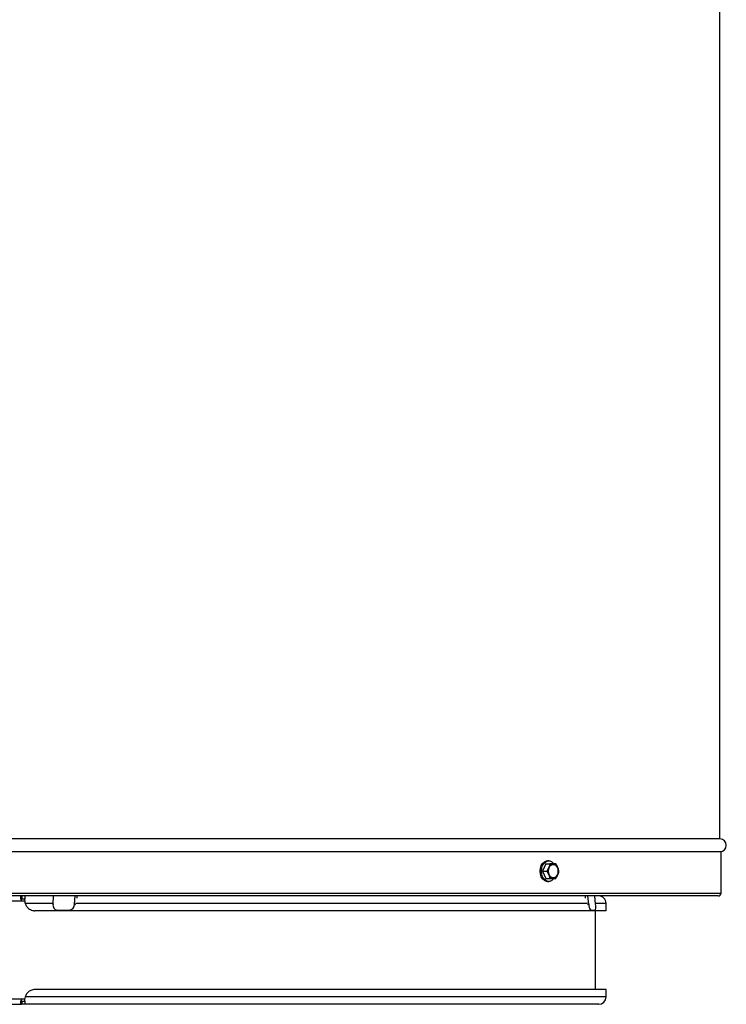
# Model space of a CAD drawing. Units: millimetres. Extents: x 204 to 252, y 31 to 195.
# Drawn here: x 222 to 252, y 31 to 74 of the extents above; entities that cross this region are included whole.
import ezdxf

# ---------------------------------------------------------------- set-up
doc = ezdxf.new("R2010")
doc.units = ezdxf.units.MM

msp = doc.modelspace()

# ---------------------------------------------------------------- linework, layer by layer
at = {"color": 2, "linetype": 'Continuous', "lineweight": 25}
for p, q in [((252.03, 38.39), (252.03, 175.843)), ((252.03, 38.39), (211.53, 38.39)), ((211.482, 37.849), (252.078, 37.849)), ((252.078, 36.066), (252.078, 37.849)), ((244.55, 37.325), (244.421, 37.008)), ((244.55, 37.325), (244.73, 37.325)), ((244.68, 37.45), (244.624, 37.45)), ((244.421, 37.008), (244.6, 37.008)), ((244.421, 37.008), (244.55, 36.69)), ((244.55, 36.69), (244.73, 36.69)), ((244.624, 36.566), (244.68, 36.566)), ((211.482, 36.066), (252.078, 36.066)), ((251.956, 35.944), (211.603, 35.944)), ((222.019, 35.939), (222.019, 35.815)), ((222.067, 35.944), (222.067, 35.822)), ((222.077, 35.944), (222.077, 35.822)), ((223.413, 35.588), (223.439, 35.944)), ((224.336, 35.588), (224.361, 35.944)), ((224.439, 35.944), (224.432, 35.851)), ((246.241, 35.944), (246.251, 35.851)), ((246.398, 35.588), (246.359, 35.944)), ((246.695, 35.588), (246.656, 35.944)), ((222.067, 35.822), (222.077, 35.822)), ((222.077, 35.822), (222.2, 35.822)), ((223.416, 35.626), (222.216, 35.626)), ((224.336, 35.588), (224.373, 35.581)), ((246.342, 35.626), (224.373, 35.626)), ((246.342, 35.581), (246.398, 35.588)), ((247.144, 35.626), (246.691, 35.626)), ((247.144, 35.309), (247.144, 35.626)), ((247.144, 35.309), (222.634, 35.309)), ((223.565, 35.338), (223.616, 35.329)), ((223.591, 35.336), (224.121, 35.336)), ((223.591, 35.336), (223.643, 35.326)), ((224.173, 35.326), (224.121, 35.336)), ((246.489, 35.336), (246.411, 35.326)), ((246.489, 35.336), (246.66, 35.336)), ((246.581, 35.326), (246.66, 35.336)), ((246.583, 35.327), (246.662, 35.336)), ((247.144, 31.928), (222.634, 31.928)), ((247.144, 31.61), (247.144, 31.928)), ((221.591, 31.293), (222.06, 31.293)), ((222.019, 31.422), (222.019, 31.297)), ((222.077, 31.415), (222.067, 31.415)), ((222.067, 31.415), (222.067, 31.293)), ((222.077, 31.293), (222.067, 31.293)), ((222.077, 31.415), (222.077, 31.293)), ((222.2, 31.415), (222.077, 31.415)), ((222.223, 31.293), (222.077, 31.293)), ((247.144, 31.61), (222.216, 31.61)), ((246.827, 31.293), (222.223, 31.293))]:
    msp.add_line(p, q, dxfattribs=at)
at = {"color": 2, "linetype": 'Continuous', "lineweight": 25, "flags": 128}
for points in [[(244.312, 37.008), (244.325, 37.132), (244.362, 37.247), (244.42, 37.342), (244.495, 37.41), (244.58, 37.445), (244.624, 37.45)], [(244.897, 36.69), (244.885, 36.674), (244.81, 36.606), (244.725, 36.57), (244.636, 36.57), (244.55, 36.606), (244.475, 36.674), (244.417, 36.769), (244.38, 36.883), (244.368, 37.008), (244.38, 37.132), (244.417, 37.247), (244.475, 37.342), (244.55, 37.41), (244.636, 37.445), (244.725, 37.445), (244.81, 37.41), (244.885, 37.342), (244.893, 37.332)], [(244.657, 37.008), (244.67, 37.115), (244.709, 37.208), (244.767, 37.278), (244.839, 37.315), (244.916, 37.315), (244.988, 37.278), (245.047, 37.208), (245.085, 37.115), (245.098, 37.008), (245.085, 36.901), (245.047, 36.807), (244.988, 36.738), (244.916, 36.701), (244.839, 36.701), (244.767, 36.738), (244.709, 36.807), (244.67, 36.901), (244.657, 37.008)], [(244.666, 37.008), (244.679, 37.11), (244.715, 37.2), (244.772, 37.267), (244.841, 37.303), (244.914, 37.303), (244.984, 37.267), (245.04, 37.2), (245.077, 37.11), (245.089, 37.008), (245.077, 36.905), (245.04, 36.815), (244.984, 36.748), (244.914, 36.713), (244.841, 36.713), (244.772, 36.748), (244.715, 36.815), (244.679, 36.905), (244.666, 37.008)], [(244.821, 37.296), (244.832, 37.3), (244.905, 37.3), (244.974, 37.265), (245.029, 37.198), (245.066, 37.109), (245.078, 37.008), (245.066, 36.907), (245.029, 36.817), (244.974, 36.751), (244.905, 36.716), (244.832, 36.716), (244.821, 36.719)], [(244.624, 36.566), (244.58, 36.57), (244.495, 36.606), (244.42, 36.674), (244.362, 36.769), (244.325, 36.883), (244.312, 37.008)], [(246.66, 35.336), (246.672, 35.341), (246.682, 35.355), (246.69, 35.378), (246.696, 35.41), (246.7, 35.448), (246.701, 35.491), (246.699, 35.539), (246.695, 35.588)]]:
    msp.add_lwpolyline(points, dxfattribs=at)
at = {"color": 2, "linetype": 'Continuous', "lineweight": 25}
for centre, radius, start, end in [((252.03, 38.119), 0.271, 270, 90), ((246.827, 35.626), 0.318, 0, 90), ((251.956, 36.066), 0.122, 270, 0), ((223.621, 35.545), 0.212, 168.3674, 262.029), ((224.086, 35.583), 0.25, 278.1829, 1.0863), ((246.733, 35.566), 0.336, 176.2897, 223.3794), ((246.827, 31.61), 0.317, 270, 0)]:
    msp.add_arc(centre, radius, start, end, dxfattribs=at)
for points, knots in [([(244.73, 37.325), (244.708, 37.247), (244.678, 37.141), (244.617, 37.036), (244.6, 37.008)], [0, 0, 0, 0, 0.729906, 1, 1, 1, 1]), ([(244.989, 37.325), (244.975, 37.325), (244.917, 37.325), (244.825, 37.325), (244.742, 37.325), (244.73, 37.325)], [0, 0, 0, 0, 0.2067284, 0.880246, 1, 1, 1, 1]), ([(245.119, 37.008), (245.097, 37.086), (245.067, 37.193), (245.006, 37.297), (244.989, 37.325)], [0, 0, 0, 0, 0.729906, 1, 1, 1, 1]), ([(244.6, 37.008), (244.642, 36.93), (244.699, 36.823), (244.723, 36.719), (244.73, 36.69)], [0, 0, 0, 0, 0.729906, 1, 1, 1, 1]), ([(244.989, 36.69), (245.031, 36.768), (245.088, 36.875), (245.112, 36.98), (245.119, 37.008)], [0, 0, 0, 0, 0.729906, 1, 1, 1, 1]), ([(244.73, 36.69), (244.742, 36.69), (244.825, 36.69), (244.917, 36.69), (244.975, 36.69), (244.989, 36.69)], [0, 0, 0, 0, 0.119754, 0.7932716, 1, 1, 1, 1]), ([(222.02, 35.939), (222.02, 35.94), (222.017, 35.944), (222.022, 35.943), (222.034, 35.943), (222.036, 35.943)], [0, 0, 0, 0, 0.129033, 0.883975, 1, 1, 1, 1]), ([(222.223, 35.944), (222.218, 35.938), (222.21, 35.927), (222.2, 35.861), (222.196, 35.806), (222.195, 35.785)], [0, 0, 0, 0, 0.456988, 0.795006, 1, 1, 1, 1]), ([(222.2, 35.714), (221.955, 35.714), (221.442, 35.714), (220.984, 35.714), (220.744, 35.714)], [0, 0, 0, 0, 0.476874, 1, 1, 1, 1]), ([(222.067, 35.822), (222.054, 35.822), (222.029, 35.822), (222.016, 35.819), (222.022, 35.806), (222.041, 35.779), (222.059, 35.746), (222.069, 35.723), (222.072, 35.714)], [0, 0, 0, 0, 0.196653, 0.393502, 0.582857, 0.747751, 0.903397, 1, 1, 1, 1]), ([(222.195, 35.785), (222.195, 35.749), (222.195, 35.698), (222.211, 35.642), (222.216, 35.626)], [0, 0, 0, 0, 0.703952, 1, 1, 1, 1]), ([(222.216, 35.626), (222.236, 35.579), (222.282, 35.475), (222.407, 35.363), (222.532, 35.313), (222.613, 35.31), (222.634, 35.309)], [0, 0, 0, 0, 0.2339639, 0.5177591, 0.8756457, 1, 1, 1, 1]), ([(246.687, 31.928), (246.687, 32.142), (246.687, 32.703), (246.687, 33.619), (246.687, 34.532), (246.687, 35.095), (246.687, 35.309)], [0, 0, 0, 0, 0.190629, 0.500034, 0.809599, 1, 1, 1, 1]), ([(222.634, 31.928), (222.576, 31.921), (222.466, 31.908), (222.332, 31.812), (222.251, 31.704), (222.224, 31.633), (222.216, 31.61)], [0, 0, 0, 0, 0.3425607, 0.655552, 0.8887733, 1, 1, 1, 1]), ([(220.745, 31.523), (220.963, 31.523), (221.413, 31.523), (221.932, 31.523), (222.199, 31.523)], [0, 0, 0, 0, 0.484214, 1, 1, 1, 1]), ([(222.072, 31.523), (222.065, 31.506), (222.052, 31.474), (222.029, 31.441), (222.017, 31.423), (222.019, 31.416), (222.035, 31.415), (222.057, 31.415), (222.067, 31.415)], [0, 0, 0, 0, 0.1762537, 0.3532767, 0.5142954, 0.6710021, 0.8450334, 1, 1, 1, 1]), ([(222.067, 31.293), (222.055, 31.293), (222.03, 31.293), (222.016, 31.293), (222.02, 31.297), (222.02, 31.297)], [0, 0, 0, 0, 0.462674, 0.925531, 1, 1, 1, 1]), ([(222.216, 31.61), (222.206, 31.571), (222.192, 31.516), (222.194, 31.466), (222.195, 31.452)], [0, 0, 0, 0, 0.703954, 1, 1, 1, 1]), ([(222.195, 31.452), (222.195, 31.451), (222.197, 31.419), (222.202, 31.358), (222.212, 31.303), (222.22, 31.296), (222.223, 31.293)], [0, 0, 0, 0, 0.0087, 0.292605, 0.667773, 1, 1, 1, 1])]:
    msp.add_open_spline(points, degree=3, knots=knots, dxfattribs=at)

doc.saveas('drawing.dxf')
